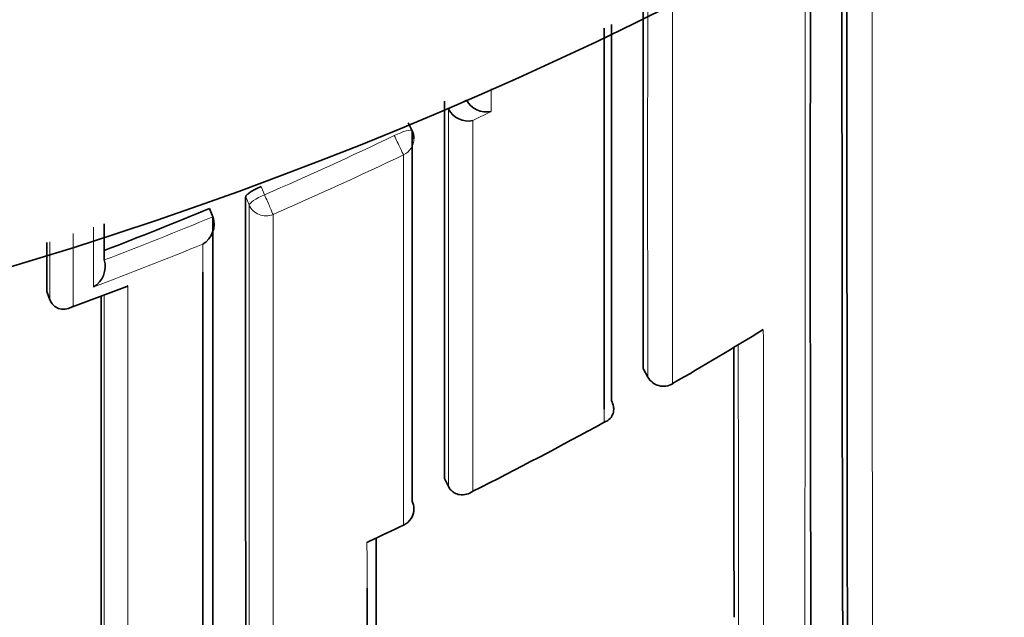
# Model space of a CAD drawing. Units: millimetres. Extents: x -267 to 1245, y 10 to 1165.
# Drawn here: x 623 to 628, y 969 to 973 of the extents above; entities that cross this region are included whole.
import ezdxf

# ---------------------------------------------------------------- set-up
doc = ezdxf.new("R2010")
doc.units = ezdxf.units.MM
doc.layers.add('DV4_Défaut', color=7, linetype='Continuous')
doc.layers.add('Défaut', color=7, linetype='Continuous')

# ---------------------------------------------------------------- blocks, each defined once
blk = doc.blocks.new('SE3')
at = {"layer": 'DV4_Défaut', "color": 7, "lineweight": 18}
for p, q in [((625.3887, 972.09), (625.4882, 972.1401)), ((625.6225, 972.0772), (625.5228, 972.0264)), ((624.359, 971.664), (624.3783, 971.6189)), ((624.2939, 971.5634), (624.2747, 971.6082)), ((626.4591, 970.6616), (626.4834, 970.6189))]:
    blk.add_line(p, q, dxfattribs=at)
at = {"layer": 'DV4_Défaut', "color": 7, "lineweight": 35}
for p, q in [((625.3868, 972.0938), (625.3886, 972.0902)), ((625.3886, 972.0902), (625.3887, 972.09)), ((625.1892, 971.9708), (625.1678, 972.0147)), ((624.0761, 971.5438), (624.0948, 971.4987)), ((624.0948, 971.4987), (624.0949, 971.4985)), ((623.4977, 971.2611), (623.4978, 971.2609)), ((623.308, 970.9972), (623.6074, 971.1102)), ((623.1825, 971.0884), (623.1991, 971.0426)), ((623.1991, 971.0426), (623.1992, 971.0424)), ((626.4594, 970.6602), (626.4838, 970.6175)), ((625.367, 970.0608), (625.3887, 970.0167)), ((625.3887, 970.0167), (625.3888, 970.0165))]:
    blk.add_line(p, q, dxfattribs=at)
for centre, radius, start, end in [((616.5326, 992.7784), 22.5, 207.81814, 0), ((616.5326, 992.7784), 21, 205.93873, 0), ((616.5326, 992.2784), 27.5, 283.72686, 324.90258), ((1249.5648, 971.4555), 622.1883, 179.8389517, 180.3938238), ((2321.0198, 971.888), 1694.5612, 179.9724482, 180.041468), ((3627.1508, 971.7808), 3000.8667, 179.9852183, 180.0246998), ((2329.947, 971.2688), 1704.5804, 179.9709189, 180.0406042), ((625.5965, 972.1964), 0.122, 207.4649, 282.3209), ((625.4973, 972.1458), 0.1221, 207.1796, 282.0281), ((625.0992, 971.9271), 0.1, 359.9906, 25.9362), ((2024.0419, 970.7233), 1399.7676, 179.9637775, 180.1140778), ((616.1946, 990.4852), 20.5158, 290.85353, 292.59215), ((623.9725, 971.4584), 0.1288, 301.2923, 18.1559), ((2689.8336, 970.58), 2065.739, 179.9745174, 180.0771655), ((2936.1241, 970.0522), 2312.9419, 179.9676718, 179.9743302), ((623.3741, 971.2244), 0.1289, 299.8433, 16.4714), ((2336.9757, 970.4195), 1713.4955, 179.9786285, 180.0393472), ((616.1838, 988.6347), 20.8526, 300.03154, 301.62698), ((1678.0808, 971.6997), 1051.1255, 180.0503619, 180.1309158), ((626.5706, 970.6671), 0.1, 209.7489, 300.0328), ((616.2424, 988.5344), 20.7364, 296.58603, 298.83809), ((625.0993, 969.8938), 0.1, 295.4177, 0.0151), ((615.8912, 989.2259), 21.5128, 294.91834, 295.4688), ((624.9214, 969.7872), 0.079, 284.5424, 295.3355), ((-72.1529, 969.1972), 697.0943, 359.9093169, 0.0214531)]:
    blk.add_arc(centre, radius, start, end, dxfattribs=at)
at = {"layer": 'DV4_Défaut', "color": 7, "lineweight": 18}
for centre, radius, start, end in [((-748.184, 971.5349), 1375.5324, 359.8130367, 0.0639081), ((616.1916, 990.4949), 20.5749, 293.44681, 295.62838), ((616.1913, 990.4773), 20.6764, 293.46722, 295.65048), ((2689.2909, 970.6652), 2064.9972, 179.9750797, 180.076988), ((616.1947, 990.4874), 20.5667, 290.79922, 292.58963), ((616.1747, 990.5189), 20.7212, 290.52037, 292.30582), ((616.1162, 990.6041), 20.8828, 290.20068, 291.07868), ((-607.3875, 969.314), 1234.5071, 359.9949657, 0.0726435), ((2200.7148, 971.6591), 1573.734, 180.0314743, 180.08752), ((616.1491, 988.7311), 20.9542, 294.80861, 295.41393), ((-72.1529, 969.1972), 697.0943, 0.0214531, 0.0422107)]:
    blk.add_arc(centre, radius, start, end, dxfattribs=at)
for centre, major_axis, ratio, start_param, end_param in [((625.0992, 971.9271), (-0.0899, -0.0437), 0.190681, 3.141593, 4.711834), ((625.0992, 971.9271), (0.0433, -0.0901), 0.000385, 4.520532, 6.091659), ((625.0992, 971.9271), (-0.1, 0), 0.977635, 2.009899, 3.141593), ((624.3861, 971.6011), (-0.0919, -0.0394), 0.194271, 4.713698, 6.200031), ((624.3861, 971.6011), (0.0398, -0.0917), 0.000352, 4.516871, 6.088009), ((624.3861, 971.6011), (0.1, 0), 0.977546, 3.538591, 5.114197), ((626.5706, 970.6671), (0.0868, 0.0496), 0.154821, 3.05309, 3.141593), ((626.5706, 970.6671), (0.1, 0.0001), 0.983962, 3.653142, 5.228736), ((625.0993, 969.8938), (-0.1, 0), 0.984368, 2.008035, 3.141593)]:
    blk.add_ellipse(centre, major_axis=major_axis, ratio=ratio, start_param=start_param, end_param=end_param, dxfattribs=at)
at = {"layer": 'DV4_Défaut', "color": 7, "lineweight": 35}
for centre, major_axis, ratio, start_param, end_param in [((626.5706, 970.6671), (-0.05, 0.0866), 0.000336, 2.98584, 3.141593), ((625.0993, 969.8938), (-0.1, 0), 0.984368, 3.141593, 3.583622)]:
    blk.add_ellipse(centre, major_axis=major_axis, ratio=ratio, start_param=start_param, end_param=end_param, dxfattribs=at)
for points, knots in [([(627.5695, 967.3155), (627.5672, 967.3193), (627.5649, 967.45), (627.5601, 967.9696), (627.5578, 968.3915), (627.5539, 969.4738), (627.5525, 970.1329), (627.5508, 971.6323), (627.5505, 972.4716), (627.5509, 973.3806)], [0, 0, 0, 0, 0.226602, 0.226602, 0.484401, 0.484401, 0.742201, 0.742201, 1, 1, 1, 1]), ([(627.5905, 967.2702), (627.5904, 967.2702), (627.5903, 967.2707), (627.5902, 967.2718), (627.5901, 967.2727), (627.59, 967.2739), (627.59, 967.2755), (627.5899, 967.2771), (627.5898, 967.2791), (627.5897, 967.2814), (627.5895, 967.286), (627.5894, 967.292), (627.5892, 967.2995), (627.5891, 967.3069), (627.5889, 967.3158), (627.5887, 967.326), (627.5887, 967.3286), (627.5886, 967.3312), (627.5886, 967.3339), (627.5885, 967.3394), (627.5884, 967.3452), (627.5884, 967.3514), (627.5882, 967.3637), (627.588, 967.3774), (627.5879, 967.3924), (627.5877, 967.4075), (627.5875, 967.4239), (627.5874, 967.4416), (627.5873, 967.4461), (627.5873, 967.4506), (627.5873, 967.4552), (627.5871, 967.4736), (627.5869, 967.4934), (627.5868, 967.5145), (627.5867, 967.5197), (627.5867, 967.5251), (627.5866, 967.5305), (627.5865, 967.5522), (627.5863, 967.5753), (627.5862, 967.5996), (627.5861, 967.6118), (627.586, 967.6243), (627.5859, 967.6371), (627.5858, 967.6499), (627.5858, 967.6631), (627.5857, 967.6765), (627.5856, 967.69), (627.5855, 967.7037), (627.5854, 967.7178), (627.5853, 967.746), (627.5851, 967.7754), (627.585, 967.8061), (627.5849, 967.8215), (627.5848, 967.8371), (627.5848, 967.8531), (627.5847, 967.869), (627.5846, 967.8853), (627.5845, 967.9019), (627.5844, 967.935), (627.5842, 967.9694), (627.5841, 968.0049), (627.5839, 968.0405), (627.5838, 968.0773), (627.5836, 968.1152), (627.5836, 968.1247), (627.5836, 968.1342), (627.5835, 968.1439), (627.5834, 968.1631), (627.5834, 968.1827), (627.5833, 968.2025), (627.5832, 968.2422), (627.583, 968.2831), (627.5829, 968.3251), (627.5827, 968.3671), (627.5826, 968.4102), (627.5825, 968.4544), (627.5824, 968.4655), (627.5824, 968.4766), (627.5824, 968.4878), (627.5823, 968.5102), (627.5822, 968.5329), (627.5822, 968.5558), (627.5821, 968.5788), (627.582, 968.602), (627.582, 968.6255), (627.5818, 968.6725), (627.5817, 968.7206), (627.5816, 968.7697), (627.5815, 968.7943), (627.5815, 968.8191), (627.5814, 968.8442), (627.5814, 968.8567), (627.5814, 968.8694), (627.5813, 968.882), (627.5813, 968.9074), (627.5812, 968.933), (627.5811, 968.9589), (627.5811, 968.9848), (627.581, 969.0109), (627.581, 969.0373), (627.5809, 969.0901), (627.5807, 969.1439), (627.5806, 969.1987), (627.5806, 969.226), (627.5805, 969.2537), (627.5805, 969.2816), (627.5804, 969.3095), (627.5804, 969.3376), (627.5803, 969.366), (627.5802, 969.4228), (627.5801, 969.4805), (627.58, 969.5392), (627.58, 969.5685), (627.5799, 969.5981), (627.5799, 969.6279), (627.5798, 969.6577), (627.5798, 969.6878), (627.5797, 969.7181), (627.5796, 969.7786), (627.5795, 969.8401), (627.5795, 969.9025), (627.5794, 969.9337), (627.5794, 969.9651), (627.5793, 969.9968), (627.5793, 970.0284), (627.5793, 970.0603), (627.5792, 970.0924), (627.5791, 970.1565), (627.5791, 970.2216), (627.579, 970.2875), (627.579, 970.3204), (627.5789, 970.3536), (627.5789, 970.387), (627.5789, 970.4204), (627.5788, 970.454), (627.5788, 970.4878), (627.5787, 970.5554), (627.5787, 970.6238), (627.5786, 970.693), (627.5786, 970.7277), (627.5785, 970.7625), (627.5785, 970.7975), (627.5785, 970.8325), (627.5785, 970.8678), (627.5784, 970.9032), (627.5784, 970.974), (627.5783, 971.0457), (627.5783, 971.1181), (627.5783, 971.1543), (627.5782, 971.1907), (627.5782, 971.2273), (627.5782, 971.2639), (627.5782, 971.3006), (627.5782, 971.3376), (627.5781, 971.4115), (627.5781, 971.4862), (627.5781, 971.5616), (627.578, 971.5994), (627.578, 971.6372), (627.578, 971.6753), (627.578, 971.7134), (627.578, 971.7516), (627.578, 971.7901), (627.578, 971.8669), (627.5779, 971.9445), (627.5779, 972.0228), (627.5779, 972.0619), (627.5779, 972.1012), (627.5779, 972.1407), (627.5779, 972.1802), (627.5779, 972.2199), (627.5779, 972.2597), (627.5779, 972.3393), (627.5779, 972.4197), (627.5779, 972.5007), (627.5779, 972.5412), (627.5779, 972.5818), (627.5779, 972.6227), (627.5779, 972.6635), (627.5779, 972.7045), (627.5779, 972.7456), (627.5779, 972.8279), (627.5779, 972.9109), (627.5779, 972.9945), (627.5779, 973.0363), (627.5779, 973.0783), (627.5779, 973.1204), (627.5779, 973.1571), (627.5779, 973.1939), (627.578, 973.2309)], [0, 0, 0, 0, 0.015648, 0.015648, 0.015648, 0.02782, 0.02782, 0.02782, 0.039992, 0.039992, 0.039992, 0.064337, 0.064337, 0.064337, 0.088681, 0.088681, 0.088681, 0.094767, 0.094767, 0.094767, 0.10694, 0.10694, 0.10694, 0.131284, 0.131284, 0.131284, 0.155629, 0.155629, 0.155629, 0.161715, 0.161715, 0.161715, 0.186059, 0.186059, 0.186059, 0.192145, 0.192145, 0.192145, 0.21649, 0.21649, 0.21649, 0.228662, 0.228662, 0.228662, 0.240834, 0.240834, 0.240834, 0.253006, 0.253006, 0.253006, 0.277351, 0.277351, 0.277351, 0.289523, 0.289523, 0.289523, 0.301695, 0.301695, 0.301695, 0.326039, 0.326039, 0.326039, 0.350384, 0.350384, 0.350384, 0.35647, 0.35647, 0.35647, 0.368642, 0.368642, 0.368642, 0.392986, 0.392986, 0.392986, 0.41733, 0.41733, 0.41733, 0.423416, 0.423416, 0.423416, 0.435588, 0.435588, 0.435588, 0.44776, 0.44776, 0.44776, 0.472104, 0.472104, 0.472104, 0.484275, 0.484275, 0.484275, 0.490361, 0.490361, 0.490361, 0.502533, 0.502533, 0.502533, 0.514705, 0.514705, 0.514705, 0.539049, 0.539049, 0.539049, 0.55122, 0.55122, 0.55122, 0.563392, 0.563392, 0.563392, 0.587736, 0.587736, 0.587736, 0.599907, 0.599907, 0.599907, 0.612079, 0.612079, 0.612079, 0.636422, 0.636422, 0.636422, 0.648594, 0.648594, 0.648594, 0.660765, 0.660765, 0.660765, 0.685109, 0.685109, 0.685109, 0.69728, 0.69728, 0.69728, 0.709451, 0.709451, 0.709451, 0.733794, 0.733794, 0.733794, 0.745966, 0.745966, 0.745966, 0.758137, 0.758137, 0.758137, 0.78248, 0.78248, 0.78248, 0.794651, 0.794651, 0.794651, 0.806822, 0.806822, 0.806822, 0.831165, 0.831165, 0.831165, 0.843336, 0.843336, 0.843336, 0.855507, 0.855507, 0.855507, 0.87985, 0.87985, 0.87985, 0.892021, 0.892021, 0.892021, 0.904192, 0.904192, 0.904192, 0.928534, 0.928534, 0.928534, 0.940705, 0.940705, 0.940705, 0.952876, 0.952876, 0.952876, 0.977218, 0.977218, 0.977218, 0.989389, 0.989389, 0.989389, 1, 1, 1, 1]), ([(626.2444, 970.4416), (626.2444, 970.6281), (626.2445, 970.82), (626.2445, 971.0168), (626.2445, 971.0941), (626.2445, 971.1721), (626.2445, 971.2509), (626.2445, 971.3296), (626.2445, 971.4092), (626.2445, 971.4894), (626.2445, 971.5697), (626.2445, 971.6507), (626.2445, 971.7325), (626.2445, 971.8142), (626.2445, 971.8967), (626.2445, 971.9799), (626.2445, 972.0631), (626.2445, 972.147), (626.2445, 972.2316), (626.2445, 972.3163), (626.2444, 972.4016), (626.2444, 972.4876), (626.2444, 972.5028), (626.2444, 972.5181), (626.2444, 972.5333)], [0, 0, 0, 0, 0.292148, 0.292148, 0.292148, 0.406744, 0.406744, 0.406744, 0.52134, 0.52134, 0.52134, 0.635935, 0.635935, 0.635935, 0.75053, 0.75053, 0.75053, 0.865124, 0.865124, 0.865124, 0.979718, 0.979718, 0.979718, 1, 1, 1, 1]), ([(624.2747, 971.6082), (624.2747, 971.6106), (624.2764, 971.6137), (624.2799, 971.6173), (624.2833, 971.621), (624.2884, 971.6252), (624.2949, 971.6297), (624.3013, 971.6342), (624.3092, 971.639), (624.318, 971.6439), (624.3267, 971.6488), (624.3365, 971.6537), (624.3466, 971.6584), (624.3507, 971.6603), (624.3548, 971.6622), (624.359, 971.664)], [0, 0, 0, 0, 0.227187, 0.227187, 0.227187, 0.454374, 0.454374, 0.454374, 0.681561, 0.681561, 0.681561, 0.908747, 0.908747, 0.908747, 1, 1, 1, 1]), ([(624.0388, 967.6821), (624.0389, 967.8582), (624.039, 968.0455), (624.039, 968.2435), (624.0391, 968.3652), (624.0391, 968.4909), (624.0392, 968.6206), (624.0392, 968.6854), (624.0392, 968.7512), (624.0392, 968.818), (624.0393, 968.8847), (624.0393, 968.9524), (624.0393, 969.0211), (624.0393, 969.0898), (624.0393, 969.1594), (624.0394, 969.2299), (624.0394, 969.3004), (624.0394, 969.3719), (624.0394, 969.4443), (624.0394, 969.4624), (624.0394, 969.4805), (624.0394, 969.4987), (624.0394, 969.5716), (624.0394, 969.6453), (624.0394, 969.72), (624.0394, 969.7946), (624.0394, 969.8701), (624.0395, 969.9466), (624.0395, 970.023), (624.0395, 970.1003), (624.0395, 970.1784), (624.0395, 970.2566), (624.0395, 970.3356), (624.0395, 970.4155), (624.0395, 970.4954), (624.0395, 970.5762), (624.0395, 970.6577), (624.0395, 970.7393), (624.0395, 970.8217), (624.0395, 970.905), (624.0395, 971), (624.0394, 971.0961), (624.0394, 971.1932)], [0, 0, 0, 0, 0.195499, 0.195499, 0.195499, 0.31566, 0.31566, 0.31566, 0.375739, 0.375739, 0.375739, 0.435817, 0.435817, 0.435817, 0.495894, 0.495894, 0.495894, 0.555971, 0.555971, 0.555971, 0.57099, 0.57099, 0.57099, 0.631068, 0.631068, 0.631068, 0.691144, 0.691144, 0.691144, 0.751221, 0.751221, 0.751221, 0.811297, 0.811297, 0.811297, 0.871373, 0.871373, 0.871373, 0.931449, 0.931449, 0.931449, 1, 1, 1, 1]), ([(623.6267, 971.1186), (623.6263, 971.1184), (623.6258, 971.1181), (623.6254, 971.1179), (623.6197, 971.1145), (623.6137, 971.1115), (623.6076, 971.1092)], [0, 0, 0, 0, 0.069535, 0.069535, 0.069535, 1, 1, 1, 1]), ([(623.3272, 971.0058), (623.3268, 971.0056), (623.3264, 971.0053), (623.3259, 971.0051), (623.3152, 970.9989), (623.3038, 970.9945), (623.2921, 970.9922), (623.2795, 970.9897), (623.2662, 970.9895), (623.2533, 970.9928), (623.2442, 970.995), (623.2352, 970.999), (623.2269, 971.005), (623.2211, 971.0092), (623.2157, 971.0144), (623.2109, 971.0207), (623.2062, 971.0269), (623.2021, 971.0344), (623.1992, 971.0424)], [0, 0, 0, 0, 0.010291, 0.010291, 0.010291, 0.265256, 0.265256, 0.265256, 0.541714, 0.541714, 0.541714, 0.733887, 0.733887, 0.733887, 0.866331, 0.866331, 0.866331, 1, 1, 1, 1]), ([(626.2845, 970.4869), (626.2889, 970.4791), (626.2922, 970.4707), (626.2942, 970.4626), (626.2961, 970.4545), (626.2969, 970.4465), (626.2967, 970.4391), (626.2963, 970.429), (626.2941, 970.4196), (626.2906, 970.4114), (626.2858, 970.4004), (626.2787, 970.3913), (626.2703, 970.3842), (626.263, 970.3781), (626.2547, 970.3734), (626.2457, 970.3701), (626.2452, 970.3699), (626.2448, 970.3697), (626.2444, 970.3696)], [0, 0, 0, 0, 0.147096, 0.147096, 0.147096, 0.293121, 0.293121, 0.293121, 0.493832, 0.493832, 0.493832, 0.762198, 0.762198, 0.762198, 0.98918, 0.98918, 0.98918, 1, 1, 1, 1]), ([(625.3888, 970.0165), (625.3926, 970.0089), (625.3976, 970.0018), (625.403, 969.996), (625.4085, 969.9902), (625.4146, 969.9855), (625.4209, 969.9818), (625.4299, 969.9765), (625.4395, 969.9733), (625.4489, 969.9718), (625.4624, 969.9696), (625.4759, 969.9707), (625.4885, 969.9742), (625.5002, 969.9775), (625.5113, 969.9828), (625.5216, 969.9897), (625.522, 969.99), (625.5224, 969.9903), (625.5228, 969.9906)], [0, 0, 0, 0, 0.133107, 0.133107, 0.133107, 0.264984, 0.264984, 0.264984, 0.456727, 0.456727, 0.456727, 0.73341, 0.73341, 0.73341, 0.98973, 0.98973, 0.98973, 1, 1, 1, 1])]:
    blk.add_open_spline(points, degree=3, knots=knots, dxfattribs=at)
at = {"layer": 'DV4_Défaut', "color": 7, "lineweight": 18}
for points, knots in [([(627.7167, 973.3113), (627.7167, 973.2377), (627.7167, 973.1646), (627.7167, 973.0919), (627.7167, 973.0498), (627.7167, 973.0079), (627.7167, 972.9661), (627.7167, 972.8825), (627.7167, 972.7996), (627.7167, 972.7173), (627.7167, 972.6761), (627.7166, 972.6351), (627.7166, 972.5943), (627.7166, 972.5535), (627.7166, 972.5128), (627.7166, 972.4723), (627.7166, 972.3913), (627.7166, 972.3109), (627.7167, 972.2313), (627.7167, 972.1914), (627.7167, 972.1518), (627.7167, 972.1123), (627.7167, 972.0728), (627.7167, 972.0335), (627.7167, 971.9943), (627.7167, 971.916), (627.7167, 971.8384), (627.7167, 971.7615), (627.7167, 971.723), (627.7167, 971.6847), (627.7167, 971.6466), (627.7167, 971.6085), (627.7168, 971.5706), (627.7168, 971.5329), (627.7168, 971.4574), (627.7168, 971.3827), (627.7168, 971.3087), (627.7168, 971.2717), (627.7169, 971.2349), (627.7169, 971.1982), (627.7169, 971.1616), (627.7169, 971.1252), (627.7169, 971.0889), (627.7169, 971.0164), (627.717, 970.9447), (627.717, 970.8738), (627.717, 970.8383), (627.717, 970.803), (627.7171, 970.768), (627.7171, 970.7329), (627.7171, 970.698), (627.7171, 970.6633), (627.7172, 970.594), (627.7172, 970.5254), (627.7172, 970.4577), (627.7173, 970.4239), (627.7173, 970.3902), (627.7173, 970.3568), (627.7173, 970.3234), (627.7173, 970.2901), (627.7174, 970.2571), (627.7174, 970.1911), (627.7175, 970.1259), (627.7175, 970.0616), (627.7175, 970.0294), (627.7176, 969.9975), (627.7176, 969.9658), (627.7176, 969.9341), (627.7176, 969.9026), (627.7177, 969.8713), (627.7177, 969.8088), (627.7178, 969.7472), (627.7178, 969.6864), (627.7179, 969.6561), (627.7179, 969.626), (627.7179, 969.5961), (627.7179, 969.5662), (627.718, 969.5365), (627.718, 969.5071), (627.7181, 969.4482), (627.7181, 969.3903), (627.7182, 969.3334), (627.7182, 969.3049), (627.7183, 969.2767), (627.7183, 969.2487), (627.7183, 969.2207), (627.7183, 969.193), (627.7184, 969.1655), (627.7184, 969.1105), (627.7185, 969.0566), (627.7186, 969.0036), (627.7186, 968.9771), (627.7187, 968.9509), (627.7187, 968.9249), (627.7187, 968.8989), (627.7188, 968.8732), (627.7188, 968.8478), (627.7188, 968.835), (627.7188, 968.8224), (627.7189, 968.8098), (627.7189, 968.7846), (627.7189, 968.7596), (627.719, 968.735), (627.719, 968.6856), (627.7191, 968.6374), (627.7192, 968.5902), (627.7192, 968.5666), (627.7193, 968.5432), (627.7193, 968.5202), (627.7193, 968.4971), (627.7194, 968.4743), (627.7194, 968.4518), (627.7194, 968.4406), (627.7194, 968.4294), (627.7195, 968.4183), (627.7195, 968.3738), (627.7196, 968.3305), (627.7197, 968.2883), (627.7198, 968.246), (627.7199, 968.205), (627.7199, 968.165), (627.72, 968.1451), (627.72, 968.1254), (627.7201, 968.106), (627.7201, 968.0963), (627.7201, 968.0867), (627.7201, 968.0772), (627.7202, 968.039), (627.7203, 968.002), (627.7204, 967.9662), (627.7204, 967.9304), (627.7205, 967.8958), (627.7206, 967.8624), (627.7207, 967.8457), (627.7207, 967.8293), (627.7207, 967.8133), (627.7208, 967.7972), (627.7208, 967.7814), (627.7209, 967.7659), (627.721, 967.735), (627.721, 967.7053), (627.7211, 967.6769), (627.7212, 967.6627), (627.7212, 967.6488), (627.7212, 967.6352), (627.7213, 967.6216), (627.7213, 967.6084), (627.7214, 967.5955), (627.7214, 967.5825), (627.7215, 967.5699), (627.7215, 967.5576), (627.7216, 967.533), (627.7217, 967.5097), (627.7217, 967.4877), (627.7218, 967.4822), (627.7218, 967.4768), (627.7218, 967.4715), (627.7219, 967.4502), (627.722, 967.4302), (627.722, 967.4115), (627.7221, 967.4068), (627.7221, 967.4022), (627.7221, 967.3977), (627.7222, 967.3797), (627.7223, 967.3631), (627.7224, 967.3478), (627.7224, 967.3325), (627.7225, 967.3185), (627.7226, 967.306), (627.7226, 967.2997), (627.7227, 967.2938), (627.7227, 967.2882), (627.7227, 967.2854), (627.7228, 967.2827), (627.7228, 967.28), (627.7229, 967.2696), (627.7229, 967.2605), (627.723, 967.2528), (627.7231, 967.2451), (627.7232, 967.2388), (627.7232, 967.234), (627.7233, 967.2315), (627.7233, 967.2295), (627.7234, 967.2278), (627.7234, 967.226), (627.7234, 967.2247), (627.7235, 967.2237), (627.7235, 967.2223), (627.7236, 967.2216), (627.7236, 967.2216)], [0, 0, 0, 0, 0.020751, 0.020751, 0.020751, 0.032778, 0.032778, 0.032778, 0.056832, 0.056832, 0.056832, 0.068859, 0.068859, 0.068859, 0.080887, 0.080887, 0.080887, 0.104941, 0.104941, 0.104941, 0.116968, 0.116968, 0.116968, 0.128996, 0.128996, 0.128996, 0.15305, 0.15305, 0.15305, 0.165078, 0.165078, 0.165078, 0.177105, 0.177105, 0.177105, 0.20116, 0.20116, 0.20116, 0.213188, 0.213188, 0.213188, 0.225216, 0.225216, 0.225216, 0.249271, 0.249271, 0.249271, 0.261299, 0.261299, 0.261299, 0.273327, 0.273327, 0.273327, 0.297382, 0.297382, 0.297382, 0.30941, 0.30941, 0.30941, 0.321438, 0.321438, 0.321438, 0.345494, 0.345494, 0.345494, 0.357523, 0.357523, 0.357523, 0.369551, 0.369551, 0.369551, 0.393607, 0.393607, 0.393607, 0.405636, 0.405636, 0.405636, 0.417664, 0.417664, 0.417664, 0.441721, 0.441721, 0.441721, 0.45375, 0.45375, 0.45375, 0.465778, 0.465778, 0.465778, 0.489836, 0.489836, 0.489836, 0.501864, 0.501864, 0.501864, 0.513893, 0.513893, 0.513893, 0.519908, 0.519908, 0.519908, 0.531936, 0.531936, 0.531936, 0.555994, 0.555994, 0.555994, 0.568024, 0.568024, 0.568024, 0.580053, 0.580053, 0.580053, 0.586067, 0.586067, 0.586067, 0.610126, 0.610126, 0.610126, 0.634185, 0.634185, 0.634185, 0.646214, 0.646214, 0.646214, 0.652229, 0.652229, 0.652229, 0.676288, 0.676288, 0.676288, 0.700347, 0.700347, 0.700347, 0.712377, 0.712377, 0.712377, 0.724407, 0.724407, 0.724407, 0.748466, 0.748466, 0.748466, 0.760496, 0.760496, 0.760496, 0.772526, 0.772526, 0.772526, 0.784556, 0.784556, 0.784556, 0.808617, 0.808617, 0.808617, 0.814632, 0.814632, 0.814632, 0.838692, 0.838692, 0.838692, 0.844707, 0.844707, 0.844707, 0.868768, 0.868768, 0.868768, 0.892829, 0.892829, 0.892829, 0.90486, 0.90486, 0.90486, 0.910875, 0.910875, 0.910875, 0.934936, 0.934936, 0.934936, 0.958998, 0.958998, 0.958998, 0.971028, 0.971028, 0.971028, 0.983059, 0.983059, 0.983059, 1, 1, 1, 1]), ([(624.4252, 971.5111), (624.4252, 971.4892), (624.4252, 971.4673), (624.4252, 971.4454), (624.4252, 971.3598), (624.4251, 971.275), (624.4251, 971.191), (624.4251, 971.1069), (624.4251, 971.0237), (624.4251, 970.9413), (624.4251, 970.7765), (624.4251, 970.615), (624.4251, 970.4568), (624.4251, 970.3777), (624.4251, 970.2995), (624.4251, 970.2221), (624.4251, 970.1448), (624.4251, 970.0682), (624.4251, 969.9926), (624.4251, 969.917), (624.4252, 969.8422), (624.4252, 969.7683), (624.4252, 969.6944), (624.4252, 969.6214), (624.4252, 969.5493), (624.4252, 969.4772), (624.4252, 969.4061), (624.4253, 969.3358), (624.4253, 969.3182), (624.4253, 969.3007), (624.4253, 969.2833), (624.4253, 969.2134), (624.4253, 969.1446), (624.4253, 969.0766), (624.4253, 969.0087), (624.4254, 968.9417), (624.4254, 968.8756), (624.4254, 968.8096), (624.4254, 968.7445), (624.4255, 968.6804), (624.4255, 968.6163), (624.4255, 968.5531), (624.4255, 968.491), (624.4256, 968.4288), (624.4256, 968.3677), (624.4256, 968.3075), (624.4256, 968.2473), (624.4257, 968.1882), (624.4257, 968.1301), (624.4257, 968.0286), (624.4258, 967.9303), (624.4259, 967.8352)], [0, 0, 0, 0, 0.014787, 0.014787, 0.014787, 0.072755, 0.072755, 0.072755, 0.130723, 0.130723, 0.130723, 0.246662, 0.246662, 0.246662, 0.304631, 0.304631, 0.304631, 0.362601, 0.362601, 0.362601, 0.42057, 0.42057, 0.42057, 0.478544, 0.478544, 0.478544, 0.536519, 0.536519, 0.536519, 0.551012, 0.551012, 0.551012, 0.608982, 0.608982, 0.608982, 0.666954, 0.666954, 0.666954, 0.724925, 0.724925, 0.724925, 0.782897, 0.782897, 0.782897, 0.840869, 0.840869, 0.840869, 0.898842, 0.898842, 0.898842, 1, 1, 1, 1])]:
    blk.add_open_spline(points, degree=3, knots=knots, dxfattribs=at)
for points in [[(626.4834, 970.6189), (626.4831, 971.243), (626.4831, 971.9268), (626.4833, 972.6605)], [(626.62, 972.6237), (626.6198, 971.8903), (626.6199, 971.2063), (626.62, 970.5816)], [(625.6226, 972.2002), (625.6226, 972.159), (625.6226, 972.118), (625.6225, 972.0772)], [(625.3887, 970.0167), (625.3884, 970.6451), (625.3884, 971.3396), (625.3886, 972.0902)], [(625.5228, 972.0264), (625.5227, 971.2909), (625.5227, 970.6091), (625.5228, 969.9906)], [(625.1417, 969.8047), (625.1418, 970.4214), (625.1418, 971.1024), (625.1417, 971.8386)], [(623.4383, 971.1125), (623.4383, 971.2208), (623.4384, 971.3303), (623.4384, 971.4411)], [(623.3273, 971.4064), (623.3273, 971.2709), (623.3272, 971.1374), (623.3272, 971.0058)], [(623.1991, 971.0426), (623.1991, 971.1475), (623.1992, 971.2537), (623.1992, 971.3611)], [(624.0394, 971.1932), (624.0394, 971.2446), (624.0394, 971.2963), (624.0394, 971.3483)], [(623.6267, 971.1186), (623.627, 970.3911), (623.627, 969.723), (623.6267, 969.1224)], [(623.4978, 969.1968), (623.4976, 969.7626), (623.4975, 970.3885), (623.4977, 971.0679)], [(626.2444, 970.3696), (626.2444, 970.3935), (626.2444, 970.4175), (626.2444, 970.4416)]]:
    blk.add_open_spline(points, degree=3, dxfattribs=at)
at = {"layer": 'DV4_Défaut', "color": 7, "lineweight": 35}
for points in [[(625.1895, 971.969), (625.1893, 971.2333), (625.1894, 970.5526), (625.1897, 969.936)], [(623.4978, 971.4589), (623.4978, 971.3925), (623.4977, 971.3266), (623.4977, 971.2611)], [(624.9907, 969.729), (624.991, 969.175), (624.9915, 968.6756), (624.9922, 968.2391)]]:
    blk.add_open_spline(points, degree=3, dxfattribs=at)

msp = doc.modelspace()

# ---------------------------------------------------------------- block references
at = {"layer": 'Défaut'}
msp.add_blockref('SE3', (0, 0), dxfattribs=at)

doc.saveas('drawing.dxf')
